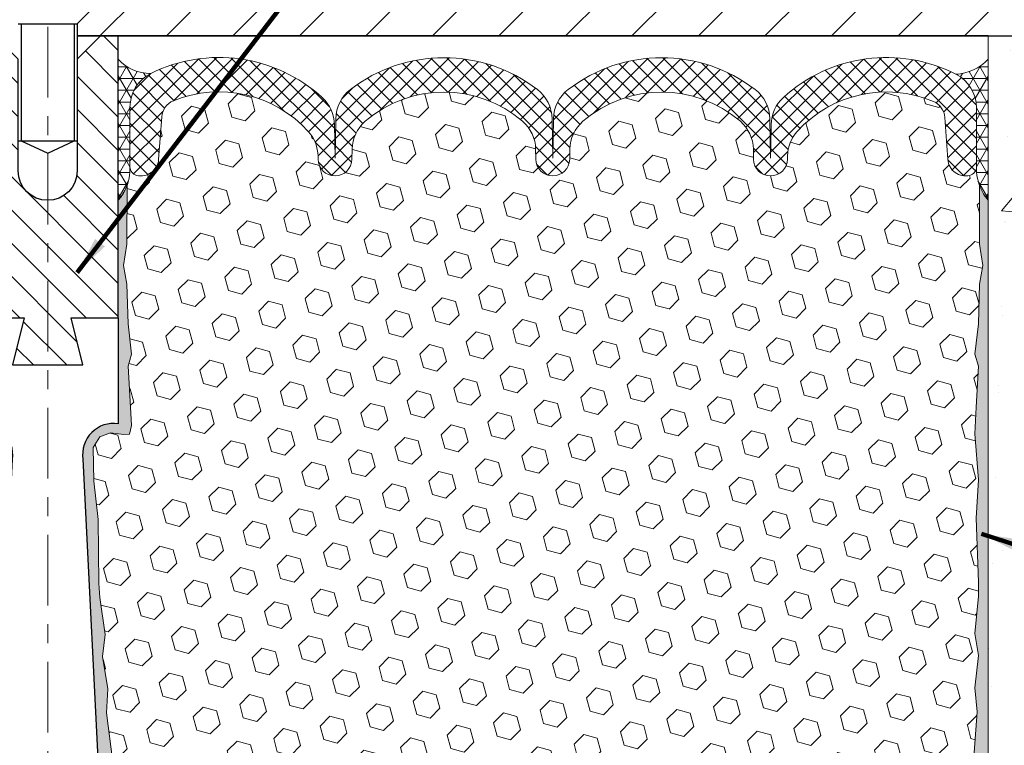
# Model space of a CAD drawing. Extents: x 40 to 3254, y -4 to 1977.
# Drawn here: x 57 to 62, y 9 to 13 of the extents above; entities that cross this region are included whole.
import ezdxf

# ---------------------------------------------------------------- set-up
doc = ezdxf.new("R2010")
doc.units = 0
doc.header["$LTSCALE"] = 5
doc.header["$MEASUREMENT"] = 0
doc.linetypes.add('CENTERX2', pattern=[4, 2.5, -0.5, 0.5, -0.5])
doc.layers.get('DEFPOINTS').update_dxf_attribs({"linetype": 'CONTINUOUS'})
for name, color, linetype, lineweight in [('CENTERLINE - L', 1, 'CENTERX2', 15), ('CONCRETE - H', 130, 'CONTINUOUS', 9), ('CONCRETE - L', 132, 'CONTINUOUS', 20), ('CORNER BEAD - H', 50, 'CONTINUOUS', 15), ('COVER PLATE - H', 251, 'CONTINUOUS', 13), ('COVER PLATE - L', 7, 'CONTINUOUS', 25), ('DIMS', 50, 'CONTINUOUS', 25), ('EPOXY ADHESIVE - H', 52, 'CONTINUOUS', 25), ('EPOXY ADHESIVE - L', 50, 'CONTINUOUS', 15), ('FOAM INSERT - H', 150, 'CONTINUOUS', 9), ('SEALANT - L', 52, 'CONTINUOUS', 20), ('SILICONE BELLOWS - H', 20, 'CONTINUOUS', 13), ('SILICONE BELLOWS - L', 22, 'CONTINUOUS', 13), ('SPLINE - H', 251, 'CONTINUOUS', 9), ('SPLINE - L', 7, 'CONTINUOUS', 25), ('TEXT - 4', 241, 'CONTINUOUS', 25)]:
    doc.layers.add(name, color=color, linetype=linetype, lineweight=lineweight)
doc.layers.add('SCREW-L', color=1, linetype='CONTINUOUS')
doc.styles.add('ROMANS', font='romans', dxfattribs={"width": 0.9})
doc.dimstyles.get("Standard").update_dxf_attribs({"dimtxt": 0.18, "dimasz": 0.18, "dimexe": 0.18, "dimexo": 0.0625, "dimgap": 0.09, "dimtad": 0, "dimtih": 1, "dimtoh": 1, "dimdec": 4, "dimzin": 0, "dimdsep": 46, "dimtxsty": 'Standard', "dimcen": 0.09, "dimadec": 0, "dimazin": 0, "dimtfac": 1, "dimtdec": 4, "dimtofl": 0, "dimtmove": 0, "dimatfit": 3, "dimfxl": 1, "dimtolj": 1, "dimtzin": 0, "dimarcsym": 0})
pattern_1 = [(142.5, (115.4716099590683, -0.2596754885277619), (0.003149667905480408, 0.09634118845065794), [0, -0.07600000000000001, 0, -0.085, 0, -0.08125]), (172.5, (115.4716099590683, -0.2596754885277619), (-0.08848883526338636, 0.141107303261487), [0, -0.041, 0, -0.0685, 0, -0.02625]), (212.5, (115.5331099590683, -0.2596754885277619), (-0.1557070930875748, 0.0002829526768482249), [0, -0.02499999999999999, 0, -0.08999999999999996, 0, -0.1175]), (222.5, (115.5331099590683, -0.2596754885277619), (-0.1503063302286147, 0.04388377824671246), [0, -0.0125, 0, -0.059, 0, -0.0675])]

# ---------------------------------------------------------------- blocks, each defined once
blk = doc.blocks.new('*D5')
at = {"layer": 'DEFPOINTS', "color": 0, "transparency": 16777216}
for p in [(62.24521488961359, 12.63597149267545), (62.24521488961359, 6.635971492675448), (64.33540576174535, 6.635971492675448)]:
    blk.add_point(p, dxfattribs=at)
at = {"layer": 'DIMS', "color": 0, "lineweight": -2, "transparency": 16777216}
for p, q in [((62.4452148896136, 12.63597149267545), (64.53540576174535, 12.63597149267545)), ((64.33540576174535, 12.43597149267545), (64.33540576174535, 11.14126250811626)), ((64.33540576174535, 6.835971492675448), (64.33540576174535, 10.20792917478292)), ((62.4452148896136, 6.635971492675448), (64.53540576174535, 6.635971492675448))]:
    blk.add_line(p, q, dxfattribs=at)
at = {"layer": 'DIMS', "color": 0, "transparency": 16777216}
for points in [[(64.30207242841202, 12.43597149267545), (64.36873909507868, 12.43597149267545), (64.33540576174535, 12.63597149267545)], [(64.30207242841202, 6.835971492675448), (64.36873909507868, 6.835971492675448), (64.33540576174535, 6.635971492675448)]]:
    blk.add_solid(points, dxfattribs=at)
at = {"layer": 'DIMS', "color": 0, "transparency": 16777216, "insert": (64.33540576174535, 10.6745958414496), "char_height": 0.2, "attachment_point": 5}
blk.add_mtext('\\A1;6 IN\\P [152.4mm]', dxfattribs=at)

msp = doc.modelspace()

# ---------------------------------------------------------------- hatches: boundary and pattern name
at = {"layer": 'CONCRETE - H'}
h = msp.add_hatch(dxfattribs=at)
h.set_pattern_fill('AR-CONC', color=256, scale=0.1363636363636364)
h.set_pattern_definition([(49.99999999999999, (0, 0), (0.9780820671828455, -0.08557109315808423), [0.1022727272727273, -1.125]), (355, (0, 0), (-0.1892063640177273, 1.025716545954561), [0.0818181818181818, -0.8999999999999999]), (100.45144446, (0.08150683772727271, -0.007130923636363635), (0.7888757000824254, 0.9401454422299491), [0.08691844363636361, -0.9561028799999998]), (46.18420000000002, (0, 0.2727272727272727), (1.455329087279417, -0.2257081101723771), [0.1534090909090909, -1.6875]), (96.63563549, (0.1212773795454545, 0.2539182177272727), (1.274539016828493, 1.32834354651075), [0.1303777390909091, -1.434155127272727]), (351.1841639899999, (0, 0.2727272727272727), (1.274539015983781, 1.328343545822714), [0.1227272727272727, -1.350000001363636]), (21, (0.1363636363636364, 0.2045454545454545), (0.8139641619797204, -0.5490257599981893), [0.1022727272727273, -1.125]), (326.0000000000001, (0.1363636363636364, 0.2045454545454545), (0.3317936344385205, 0.9888409705184359), [0.0818181818181818, -0.8999999999999999]), (71.45144474, (0.2041939827272727, 0.1587933081818182), (1.145757786449961, 0.4398152083723006), [0.08691844090909091, -0.9561028799999999]), (37.50000000000001, (0, 0), (0.01658162088721455, 0.4539461643154247), [0, -0.8890909090909089, 0, -0.9136363636363636, 0, -0.9034090909090908]), (7.499999999999999, (0, 0), (0.3587311874211117, 0.5378341525668549), [0, -0.5209090909090909, 0, -0.8686363636363635, 0, -0.3443181818181818]), (327.5, (-0.3040909090909091, 0), (0.7279396856896486, -0.03075664327415421), [0, -0.3409090909090909, 0, -1.063636363636363, 0, -1.411363636363636]), (317.5, (-0.4404545454545454, 0), (0.7952538672850721, 0.1365067940895242), [0, -0.4431818181818181, 0, -0.7063636363636363, 0, -1.002272727272727])])
h.paths.add_polyline_path([(62.24521488961359, 6.195286659431133), (62.29410414899817, 6.194177232502335), (62.34296763780868, 6.193102187927938), (62.39177958547103, 6.192095908062339), (62.44051422141115, 6.191192775259939), (62.48914577505498, 6.190427171875139), (62.53764847582841, 6.189833480262334), (62.5859965531574, 6.18944608277593), (62.63416423646786, 6.189299361770322), (62.68212575518572, 6.189427699599912), (62.72985533873688, 6.189865478619096), (62.77732721654731, 6.190647081182278), (62.82451561804289, 6.191806889643854), (62.87139477264956, 6.193379286358228), (62.91793890979325, 6.195398653679795), (62.96412225889989, 6.197899373962958), (63.00991904939537, 6.200915829562113), (63.05530351070568, 6.204482402831665), (63.10024987225667, 6.208633476126009), (63.14473236347432, 6.213403431799547), (63.18872521378451, 6.218826652206674), (63.2322026526132, 6.224937519701797), (63.2751389093863, 6.231770416639312), (63.31750821352975, 6.239359725373617), (63.35928479446942, 6.247739828259114), (63.4004428816313, 6.256945107650203), (63.44095670444128, 6.267009945901279), (63.48080049232531, 6.277968725366748), (63.51994847470928, 6.289855828401004), (63.55837488101913, 6.302705637358452), (63.5960539406808, 6.316552534593487), (63.63295988312019, 6.331430902460511), (63.66906693776324, 6.347375123313924), (63.70434933403586, 6.364419579508124), (63.73878130136399, 6.38259865339751), (63.7723371467767, 6.401946627294622), (63.80500498283757, 6.422479986151821), (63.83680251602306, 6.444177064024386), (63.86775127628398, 6.467011265947908), (63.89787279357117, 6.490955996957986), (63.92718859783549, 6.515984662090212), (63.95572021902776, 6.542070666380185), (63.98348918709884, 6.569187414863498), (64.01051703199956, 6.597308312575745), (64.03682528368074, 6.626406764552524), (64.06243547209327, 6.65645617582943), (64.08736912718796, 6.687429951442057), (64.11164777891565, 6.719301496426), (64.13529295722718, 6.752044215816858), (64.15832619207342, 6.785631514650223), (64.18076901340517, 6.820036797961692), (64.20264295117327, 6.855233470786859), (64.22396953532859, 6.891194938161318), (64.244770295822, 6.927894605120668), (64.26506676260423, 6.965305876700501), (64.28488046562624, 7.003402157936417), (64.30423293483881, 7.042156853864004), (64.3231457001928, 7.081543369518865), (64.34164029163902, 7.121535109936591), (64.35973823912835, 7.162105480152777), (64.37746107261162, 7.203227885203023), (64.39483032203967, 7.244875730122917), (64.4118675173633, 7.287022419948059), (64.42859418853341, 7.329641359714046), (64.44503186550082, 7.372705954456469), (64.46120207821637, 7.416189609210926), (64.4771263566309, 7.460065729013012), (64.49282623069526, 7.504307718898322), (64.50832323036025, 7.548888983902451), (64.52363888557679, 7.593782929060994), (64.53879472629563, 7.638962959409549), (64.55381228246767, 7.684402479983708), (64.56871308404372, 7.730074895819068), (64.58351866097465, 7.775953611951225), (64.5982505432113, 7.822012033415772), (64.61293026070445, 7.868223565248307), (64.62757934340503, 7.914561612484423), (64.64221932126382, 7.96099958015972), (64.65687172423169, 8.007510873309785), (64.67155808225945, 8.05406889697022), (64.68629992529797, 8.10064705617662), (64.7011187832981, 8.14721875596458), (64.71603618621064, 8.193757401369691), (64.73107366398645, 8.240236397427552), (64.74625274657639, 8.286629149173757), (64.76159496393129, 8.332909061643907), (64.77712184600196, 8.37904953987359), (64.79285492273928, 8.425023988898403), (64.80881572409407, 8.470805813753941), (64.82502578001719, 8.516368419475803), (64.84150662045946, 8.561685211099583), (64.85827977537171, 8.606729593660873), (64.87536677470484, 8.651474972195272), (64.89278914840963, 8.695894751738376), (64.91056842643692, 8.739962337325773), (64.9287261387376, 8.783651133993068), (64.94728381526247, 8.826934546775853), (64.9662629859624, 8.869785980709722), (64.98568518078821, 8.912178840830268), (65.00557192969073, 8.95408653217309), (65.02594476262082, 8.995482459773783), (65.04682520952933, 9.036340028667942), (65.06823480036708, 9.076632643891163), (65.09019506508491, 9.116333710479037), (65.11272753363369, 9.155416633467167), (65.13585373596422, 9.193854817891143), (65.15959520202736, 9.231621668786563), (65.18397346177396, 9.268690591189019), (65.20901004515486, 9.305034990134107), (65.23472648212088, 9.340628270657424), (65.26114430262287, 9.375443837794567), (65.28828503661168, 9.40945509658113), (65.31617021403815, 9.442635452052706), (65.34482136485313, 9.474958309244892), (65.37426001900742, 9.506397073193282), (65.40450770645191, 9.536925148933474), (65.43558595713739, 9.566515941501061), (65.46751562268855, 9.595143619405432), (65.50029870545056, 9.62280356651055), (65.53391635540409, 9.649514636559328), (65.56834864230525, 9.67529689911553), (65.60357563591019, 9.700170423742918), (65.63957740597505, 9.724155280005247), (65.67633402225586, 9.747271537466279), (65.71382555450884, 9.769539265689781), (65.75203207249007, 9.790978534239507), (65.79093364595566, 9.811609412679214), (65.83051034466177, 9.831451970572669), (65.8707422383645, 9.850526277483631), (65.91160939681997, 9.86885240297586), (65.9530918897843, 9.886450416613112), (65.99516978701361, 9.903340387959153), (66.03782315826403, 9.91954238657774), (66.08103207329171, 9.935076482032638), (66.12477660185272, 9.949962743887605), (66.1690368137032, 9.9642212417064), (66.21379277859928, 9.97787204505278), (66.25902456629709, 9.99093522349051), (66.30471224655274, 10.00343084658335), (66.35083588912235, 10.01537898389506), (66.39737556376204, 10.0267997049894), (66.44431134022794, 10.03771307943014), (66.49162328827617, 10.04813917678102), (66.53929147766286, 10.05809806660581), (66.58729597814413, 10.06760981846828), (66.63561685947606, 10.07669450193217), (66.68423419141484, 10.08537218656126), (66.73312804371656, 10.09366294191931), (66.78227848613732, 10.10158683757006), (66.83166558843328, 10.10916394307729), (66.88126942036054, 10.11641432800475), (66.93107005167522, 10.12335806191621), (66.98104755213348, 10.13001521437542), (67.03118199149138, 10.13640585494615), (67.0814534395051, 10.14255005319215), (67.13184196593073, 10.14846787867719), (67.18232764052438, 10.15417940096502), (67.23289053304221, 10.15970468961941), (67.2835107132403, 10.16506381420412), (67.33416825087482, 10.1702768442829), (67.38484321570185, 10.17536384941952), (67.43551567747753, 10.18034489917774), (67.48616570595799, 10.18524006312132), (67.53677337089934, 10.19006941081401), (67.5873187420577, 10.19485301181959), (67.6377818891892, 10.1996109357018), (67.68814288204996, 10.20436325202441), (67.73838179039609, 10.20913003035118), (67.78847868398374, 10.21393134024587), (67.83841363256902, 10.21878725127225), (67.88816670590802, 10.22371783299406), (67.93771797375689, 10.22874315497508), (67.98704750587179, 10.23388328677905), (68.03613537200876, 10.23915829796975), (68.084961641924, 10.24458825811093), (68.13350638537356, 10.25019323676636), (68.18174967211361, 10.25599330349978), (68.2296715719003, 10.26200852787497), (68.27725215448964, 10.26825897945568), (68.3244714896379, 10.27476472780568), (68.3713096471011, 10.28154584248873), (68.41774669663539, 10.28862239306857), (68.46376270799689, 10.29601444910898), (68.50933775094173, 10.30374208017372), (68.554451895226, 10.31182535582655), (68.59908521060588, 10.32028434563121), (68.64321776683744, 10.32913911915149), (68.68682963367684, 10.33840974595113), (68.72990088088017, 10.3481162955939), (68.77241157820356, 10.35827883764356), (68.81434179540312, 10.36891744166387), (68.85567160223502, 10.38005217721858), (68.89638106845536, 10.39170311387146), (68.93645026382025, 10.40389032118628), (68.9758592580858, 10.41663386872677), (69.01458812100816, 10.42995382605673), (69.05261692234345, 10.44387026273989), (69.08992573184776, 10.45840324834002), (69.12649461927725, 10.47357285242088), (69.16230365438801, 10.48939914454624), (69.1973329069362, 10.50590219427984), (69.23156244667791, 10.52310207118546), (69.26497234336928, 10.54101884482685), (69.2975426667664, 10.55967258476777), (69.32925348662543, 10.57908336057199), (69.36008487270249, 10.59927124180325), (69.39001689475369, 10.62025629802533), (69.41902962253515, 10.64205859880199), (69.447103125803, 10.66469821369698), (69.47421747431333, 10.68819521227406), (69.50035273782231, 10.712569664097), (69.52548898608606, 10.73784163872956), (69.54960628886066, 10.76403120573549), (69.57268471590224, 10.79115843467856), (69.59470433696697, 10.81924339512252), (69.61564522181091, 10.84830615663114), (69.63548771458888, 10.87836652798827), (69.65422952364152, 10.90942781559672), (69.67189580262523, 10.94146724268684), (69.68851412923405, 10.97445972875911), (69.70411208116211, 11.008380193314), (69.71871723610344, 11.04320355585197), (69.73235717175214, 11.0789047358735), (69.74505946580226, 11.11545865287905), (69.75685169594789, 11.15284022636909), (69.76776143988312, 11.1910243758441), (69.77781627530199, 11.22998602080455), (69.78704377989858, 11.2697000807509), (69.795471531367, 11.31014147518362), (69.80312710740132, 11.35128512360319), (69.81003808569558, 11.39310594551008), (69.8162320439439, 11.43557886040474), (69.82173655984032, 11.47867878778766), (69.82657921107892, 11.5223806471593), (69.83078757535378, 11.56665935802014), (69.834389230359, 11.61148983987064), (69.83741175378861, 11.65684701221127), (69.83988272333676, 11.70270579454251), (69.84182971669743, 11.74904110636482), (69.84328031156475, 11.79582786717867), (69.84426208563279, 11.84304099648453), (69.84480261659563, 11.89065541378288), (69.84492948214732, 11.93864603857418), (69.84467025998197, 11.9869877903589), (69.84405252779364, 12.03565558863751), (69.8431038632764, 12.08462435291048), (69.8418518441243, 12.13386900267829), (69.84032404803149, 12.1833644574414), (69.83854805269198, 12.23308563670027), (69.83655143579988, 12.28300745995539), (69.83436177504923, 12.33310484670722), (69.83200664813415, 12.38335271645624), (69.82951363274866, 12.4337259887029), (69.82691030658691, 12.48419958294768), (69.8242242473429, 12.53474841869105), (69.82148303271074, 12.58534741543349), (69.81871424038451, 12.63597149267545), (62.24521488961359, 12.63597149267545)])
h.paths.add_polyline_path([(63.68540576174536, 10.35792917478294), (65.18540576174534, 10.35792917478294), (65.18540576174534, 10.99126250811627), (63.68540576174536, 10.99126250811627)], flags=24)
at = {"layer": 'CORNER BEAD - H'}
h = msp.add_hatch(dxfattribs=at)
h.set_pattern_fill('NET3', color=256, scale=0.4999999999999999, style=0)
h.set_pattern_definition([(7.016477563892661e-15, (-318.8404658729424, 25.97084480394935), (0, 0.06249999999999999), []), (59.99999999999999, (-318.8404658729424, 25.97084480394935), (-0.05412658773652741, 0.03125), []), (120, (-318.8404658729424, 25.97084480394935), (-0.05412658773652741, -0.03124999999999998), [])])
edge = h.paths.add_edge_path()
edge.add_line((57.62021488961359, 11.76097149267545), (57.62021488961359, 12.51097149267545))
edge.add_arc((57.78850681905778, 12.66080858053292), 0.2253293731710407, 221.6799607893864, 271.3798169526845)
edge.add_arc((57.88271488961369, 12.25633033647032), 0.2000000000000038, 116.3536649434813, 179.9999999999542)
edge.add_line((57.68271488961368, 12.25633033647048), (57.68271488961359, 11.91271572878432))
edge.add_arc((57.42344601359147, 11.93075940032969), 0.2598959871883633, 319.209751061854, 356.0189514340832, ccw=False)
h = msp.add_hatch(dxfattribs=at)
h.set_pattern_fill('NET3', color=256, scale=0.4999999999999999, style=0)
h.set_pattern_definition([(180, (438.7058956521697, 25.97084480394935), (0, 0.06249999999999999), []), (120, (438.7058956521697, 25.97084480394935), (0.05412658773652741, 0.03125), []), (60.00000000000001, (438.7058956521697, 25.97084480394935), (0.05412658773652741, -0.03124999999999998), [])])
edge = h.paths.add_edge_path()
edge.add_line((62.24521488961359, 11.76097149267545), (62.24521488961359, 12.51097149267545))
edge.add_arc((62.06037481773408, 12.68513406161216), 0.2539654555073494, 272.93872657605414, 316.70359626748035, ccw=False)
edge.add_arc((61.9827148896136, 12.25324126976359), 0.1999999999999522, -7.469225238310173e-11, 63.037894303308576, ccw=False)
edge.add_line((62.18271488961355, 12.25324126976333), (62.18271488961359, 11.91271572878432))
edge.add_arc((62.44198376563572, 11.93075940032969), 0.2598959871883633, 183.9810485659168, 220.790248938146)
at = {"layer": 'COVER PLATE - H'}
h = msp.add_hatch(dxfattribs=at)
h.set_pattern_fill('ANSI31', color=256, scale=2, style=0)
h.set_pattern_definition([(45, (-0.981180179841104, -0.2596754885277619), (-0.1767766952966368, 0.1767766952966369), [])])
h.paths.add_polyline_path([(64.82739443471094, 13.01097149267491), (57.71396488961359, 13.01097149267511), (57.40146488961359, 12.69847149267511), (57.40146488961359, 12.63597149267545), (66.24521488961359, 12.63597149267545), (66.2452148896137, 12.76097149267499)])
at = {"layer": 'EPOXY ADHESIVE - H'}
h = msp.add_hatch(dxfattribs=at)
h.set_pattern_fill('AR-SAND', color=256, scale=0.05, style=0)
h.set_pattern_definition(pattern_1)
edge = h.paths.add_edge_path()
edge.add_line((57.71706252579298, 6.8507412600257), (57.60951323692574, 6.850004546432372))
edge.add_line((57.60951323692574, 6.850004546432372), (57.43271488961359, 10.38597149267543))
edge.add_arc((57.59638568738853, 10.4098006949005), 0.1653963751808563, 81.71638004025499, 188.2836199597462, ccw=False)
edge.add_line((57.62021488961359, 10.57347149267544), (57.62021488961359, 11.76097149267545))
edge.add_arc((57.42344601359831, 11.93075940032831), 0.2598959871822863, 319.2097510610977, 339.8617083185719)
edge.add_line((57.6674530956479, 11.84128053096186), (57.66613525855833, 11.5276071679485))
edge.add_line((57.66613525855833, 11.5276071679485), (57.64915815797572, 11.41422402963221))
edge.add_line((57.64915815797572, 11.41422402963221), (57.66586172847379, 11.31528092421408))
edge.add_line((57.66586172847379, 11.31528092421408), (57.67227327365613, 11.10390105802011))
edge.add_line((57.67227327365613, 11.10390105802011), (57.69150426213533, 10.94376553626657))
edge.add_line((57.69150426213533, 10.94376553626657), (57.67227327365613, 10.8797117718735))
edge.add_line((57.67227327365613, 10.8797117718735), (57.68509271695298, 10.66192719570367))
edge.add_line((57.68509271695298, 10.66192719570367), (57.69028340387496, 10.56425216628381))
edge.add_line((57.69028340387496, 10.56425216628381), (57.67983875498354, 10.51726179688265))
edge.add_line((57.67983875498354, 10.51726179688265), (57.6492508180776, 10.51577001999536))
edge.add_line((57.6492508180776, 10.51577001999536), (57.57986849539091, 10.52472054741941))
edge.add_line((57.57986849539091, 10.52472054741941), (57.52167683136398, 10.50383593879667))
edge.add_line((57.52167683136398, 10.50383593879667), (57.48735867490481, 10.44714922047766))
edge.add_line((57.48735867490481, 10.44714922047766), (57.49069583022367, 10.26882100852266))
edge.add_line((57.49069583022367, 10.26882100852266), (57.51373525003368, 10.06474176428723))
edge.add_line((57.51373525003368, 10.06474176428723), (57.51788499254555, 9.725037762082973))
edge.add_line((57.51788499254555, 9.725037762082973), (57.52162992060713, 9.650139200850901))
edge.add_line((57.52162992060713, 9.650139200850901), (57.5507529392718, 9.452779071743334))
edge.add_line((57.5507529392718, 9.452779071743334), (57.53730354640392, 9.336666684913876))
edge.add_line((57.53730354640392, 9.336666684913876), (57.56514711031631, 9.164895650851998))
edge.add_line((57.56514711031631, 9.164895650851998), (57.55874104604057, 9.036307784400652))
edge.add_line((57.55874104604057, 9.036307784400652), (57.59105922547634, 8.774971407394307))
edge.add_line((57.59105922547634, 8.774971407394307), (57.57929188098963, 8.631444778271346))
edge.add_line((57.57929188098963, 8.631444778271346), (57.58959943060316, 8.495308483251845))
edge.add_line((57.58959943060316, 8.495308483251845), (57.59310736452425, 8.363947110720042))
edge.add_line((57.59310736452425, 8.363947110720042), (57.60699335279929, 8.208632733437561))
edge.add_line((57.60699335279929, 8.208632733437561), (57.60844288876885, 8.100112715807342))
edge.add_line((57.60844288876885, 8.100112715807342), (57.62791852364745, 7.978649860906188))
edge.add_line((57.62791852364745, 7.978649860906188), (57.64703071349246, 7.82079921889158))
edge.add_line((57.64703071349246, 7.82079921889158), (57.64293143632835, 7.530184084752025))
edge.add_line((57.64293143632835, 7.530184084752025), (57.65954803808454, 7.044110307700649))
edge.add_arc((58.05931451512382, 7.057776464276134), 0.3999999999999274, 181.9579137645316, 211.1705986444986)
at = {"layer": 'EPOXY ADHESIVE - L'}
h = msp.add_hatch(dxfattribs=at)
h.set_pattern_fill('AR-SAND', color=256, scale=0.05, style=0)
h.set_pattern_definition(pattern_1)
edge = h.paths.add_edge_path()
edge.add_line((62.0960954922614, 6.850741260025702), (62.24521488961359, 6.850741260025699))
edge.add_line((62.24521488961359, 6.850741260025699), (62.2452148896145, 11.76097149267545))
edge.add_arc((62.44198376562979, 11.93075940032831), 0.2598959871822863, 200.1382916814281, 220.7902489389023, ccw=False)
edge.add_line((62.19797668358019, 11.84128053096186), (62.19929452066977, 11.5276071679485))
edge.add_line((62.19929452066977, 11.5276071679485), (62.21627162125237, 11.41422402963221))
edge.add_line((62.21627162125237, 11.41422402963221), (62.19956805075431, 11.31528092421408))
edge.add_line((62.19956805075431, 11.31528092421408), (62.19315650557196, 11.10390105802011))
edge.add_line((62.19315650557196, 11.10390105802011), (62.17392551709277, 10.94376553626657))
edge.add_line((62.17392551709277, 10.94376553626657), (62.19315650557196, 10.8797117718735))
edge.add_line((62.19315650557196, 10.8797117718735), (62.18033706227511, 10.66192719570367))
edge.add_line((62.18033706227511, 10.66192719570367), (62.17392551709277, 10.51913474552552))
edge.add_line((62.17392551709277, 10.51913474552552), (62.19315650557196, 10.27572910790681))
edge.add_line((62.19315650557196, 10.27572910790681), (62.18033706227511, 10.07075395168917))
edge.add_line((62.18033706227511, 10.07075395168917), (62.19315650557196, 9.731266556709528))
edge.add_line((62.19315650557196, 9.731266556709528), (62.19315650557196, 9.656274430717389))
edge.add_line((62.19315650557196, 9.656274430717389), (62.17392551709277, 9.457706206019651))
edge.add_line((62.17392551709277, 9.457706206019651), (62.19315650557196, 9.342410318730202))
edge.add_line((62.19315650557196, 9.342410318730202), (62.17392551709277, 9.169463155480429))
edge.add_line((62.17392551709277, 9.169463155480429), (62.18674496038962, 9.041355626694752))
edge.add_line((62.18674496038962, 9.041355626694752), (62.16751761897827, 8.778731416060822))
edge.add_line((62.16751761897827, 8.778731416060822), (62.18643765963311, 8.635971492674429))
edge.add_line((62.18643765963311, 8.635971492674429), (62.18294129250133, 8.49949031515331))
edge.add_line((62.18294129250133, 8.49949031515331), (62.1859976091957, 8.36811765923855))
edge.add_line((62.1859976091957, 8.36811765923855), (62.17988497580696, 8.212303628502951))
edge.add_line((62.17988497580696, 8.212303628502951), (62.19822297869241, 8.09315173607078))
edge.add_line((62.19822297869241, 8.09315173607078), (62.18294129250133, 7.928172151741251))
edge.add_line((62.18294129250133, 7.928172151741251), (62.18305263264233, 7.818407100222572))
edge.add_line((62.18305263264233, 7.818407100222572), (62.17014154901691, 7.52769668265292))
edge.add_line((62.17014154901691, 7.52769668265292), (62.15360997996983, 7.044110307700649))
edge.add_arc((61.75384350293057, 7.05777646427613), 0.3999999999999059, 328.8294013555005, 358.04208623546896, ccw=False)
at = {"layer": 'FOAM INSERT - H'}
h = msp.add_hatch(dxfattribs=at)
h.set_pattern_fill('HEX', color=256, scale=0.590551181102362, angle=45, style=0)
h.set_pattern_definition([(45, (-0.981180179841104, -0.2596754885277619), (-0.0904093163161741, 0.09040931631617412), [0.07381889763779526, -0.1476377952755905]), (165, (-0.981180179841104, -0.2596754885277619), (-0.0330921065105027, -0.1235014228266768), [0.07381889763779526, -0.1476377952755905]), (104.9999999999999, (-0.9289823367417033, -0.2074776454283613), (-0.1235014228266768, -0.03309210651050263), [0.07381889763779526, -0.1476377952755905])])
h.paths.add_polyline_path([(57.52162992060714, 9.650139200850978), (57.51788499254556, 9.72503776208276), (57.51373525003368, 10.06474176428712), (57.49069583022368, 10.26882100852255), (57.4873586749048, 10.44714922047763), (57.52167683136398, 10.50383593879666), (57.5798684953909, 10.52472054741941), (57.64925081807761, 10.51577001999536), (57.67983875498354, 10.51726179688265), (57.69028340387496, 10.56425216628385), (57.6850927169531, 10.66192719570334), (57.67227327365614, 10.87971177187352), (57.69150426213531, 10.94376553626656), (57.67227327365614, 11.10390105802021), (57.66586172847381, 11.31528092421402), (57.64915815797573, 11.41422402963221), (57.66613525855833, 11.52760716794853), (57.66745309564791, 11.84128053096426, 0.07061630252709565), (57.68271488961359, 11.91271572878432), (57.6827148896136, 11.9391701049999, 0.3419987131545716), (57.71787113961928, 11.89378358140998, 0.4678085753712582), (57.83480745540209, 11.97769849868289), (57.85145523767633, 12.20466240088204, -0.2848674447037535), (57.91339876451085, 12.289932298664, -0.3156617674287159), (58.63080137937275, 12.12648062908636, -0.1814022477663863), (58.68243919749493, 11.99581560145073), (58.68272859704952, 11.97923591203165, 0.9826972630965272), (58.86270118217761, 11.97923591202784), (58.86363857033175, 12.03293884328622, -0.2136022175551711), (58.93300126593459, 12.18091404275591, -0.3716062494508415), (59.76992851331518, 12.1809140427075, -0.2136022175466681), (59.83929120890078, 12.03293884323629), (59.84022859704952, 11.97923591203165, 0.9826972630965272), (60.02020118217761, 11.97923591202784), (60.02113857033152, 12.03293884327317, -0.213602217543338), (60.09050126592749, 12.18091404273695, -0.371606249447743), (60.92742851330281, 12.18091404273098, -0.213602217561327), (60.99679120889691, 12.03293884325245), (60.99772859704593, 11.97923591203165, 0.9826972630965272), (61.17770118217402, 11.97923591202787), (61.17800406374953, 11.99658798582753, -0.1821403787735295), (61.23002591575563, 12.1276764103974, -0.318196009562969), (61.95334110766276, 12.28680569107954, -0.2816079232591455), (62.01416992920116, 12.20199862605662), (62.03062232382406, 11.97769849869236, 0.4678085754018741), (62.14755863960211, 11.89378358143116, 0.3419987132400874), (62.18271488961359, 11.93917010501397), (62.18271488961359, 11.91271572878432, 0.07061630252967935), (62.19797668358019, 11.84128053096175), (62.19929452066977, 11.52760716794851), (62.21627162125238, 11.41422402963219), (62.1995680507543, 11.31528092421409), (62.19315650557196, 11.10390105802008), (62.17392551709278, 10.94376553626655), (62.19315650557196, 10.87971177187354), (62.18033706227513, 10.66192719570401), (62.17392551709276, 10.5191347455255), (62.19315650557196, 10.27572910790682), (62.18033706227511, 10.07075395168926), (62.19315650557196, 9.73126655670969), (62.19315650557196, 9.656274430717385), (62.17392551709277, 9.457706206019658), (62.19315650557197, 9.342410318730174), (62.17392551709277, 9.169463155480447), (62.18674496038962, 9.041355626694724), (62.16751761897827, 8.778731416060841), (62.1864376596331, 8.635971492674392), (62.18294129250133, 8.499490315153281), (62.18599760919568, 8.368117659238715), (62.17988497580695, 8.212303628502982), (62.19822297869242, 8.093151736070789), (62.18294129250133, 7.928172151741151), (62.18305263264234, 7.818407100222414), (62.17639358375065, 7.668469655769337, 0.03809722996925036), (62.15464279147741, 7.675390148820114, 0.4511657391684124), (61.91748255660286, 7.507592939323173), (61.87580023166078, 7.120949466558098, -0.3340110359933353), (61.71156998516719, 6.945405096922795, -0.1938292709278613), (61.23112999507301, 7.047278146020707, -0.2358791289963408), (61.14298466354263, 7.202792189250059), (61.12797138952748, 7.489262095272365, 0.9489645491167539), (60.72851957601333, 7.48926207150831), (60.71528410512908, 7.236714044453943, -0.2428229140980659), (60.66901227989641, 7.157520205901986, -0.2905811150758978), (59.14414572515118, 7.157520203268817, -0.242822893317857), (59.09787390005581, 7.236714033822448), (59.08463840700454, 7.489262087874976, 0.948964566714543), (58.68518659310271, 7.489262071508281), (58.67017335575717, 7.202792213014169, -0.2358791603972896), (58.58202802298139, 7.047278146020723, -0.193829270927878), (58.10158803288716, 6.945405096922801, -0.3340110359933342), (57.9373577863936, 7.120949466558099), (57.89567546145151, 7.507592939323176, 0.473239035463895), (57.64492695560193, 7.671654904644), (57.64703071349247, 7.820799218891613), (57.6279185236475, 7.978649860905932), (57.60844288876885, 8.100112715807354), (57.60699335279929, 8.20863273343744), (57.59310736452424, 8.363947110720215), (57.58959943060317, 8.495308483251787), (57.57929188098963, 8.63144477827143), (57.59105922547635, 8.774971407394334), (57.55874104604056, 9.036307784400616), (57.56514711031631, 9.164895650851962), (57.53730354640393, 9.33666668491388), (57.5507529392718, 9.45277907174336)])
at = {"layer": 'SILICONE BELLOWS - H', "lineweight": 18}
h = msp.add_hatch(dxfattribs=at)
h.set_pattern_fill('ANSI37', color=256, scale=0.5, style=0)
h.set_pattern_definition([(45, (0.02078004548944534, -0.2596754885277619), (-0.04419417382415922, 0.04419417382415922), []), (135, (0.02078004548944534, -0.2596754885277619), (-0.04419417382415922, -0.04419417382415922), [])])
edge = h.paths.add_edge_path()
edge.add_line((62.18271488961325, 11.93917010499989), (62.18271488961355, 12.25324126976333))
edge.add_arc((61.98271488961358, 12.25324126976358), 0.1999999999999744, 359.9999999999277, 423.0378943033043)
edge.add_arc((61.70404950900234, 11.70543429130387), 0.8146111616301195, 63.03789430328545, 132.2488470306846)
edge.add_arc((61.29081451946231, 12.16038893016381), 0.1999999999999931, 132.2488470306934, 179.0000000000151)
edge.add_line((61.09084498043104, 12.16387941145122), (61.08771488961348, 11.98455662861083))
edge.add_line((61.08771488961348, 11.98455662861083), (61.08404289003224, 12.19492534374744))
edge.add_arc((60.88407335100094, 12.19143486246032), 0.2000000000000167, 0.9999999999043777, 52.38747571551702)
edge.add_arc((60.5089648895991, 11.70456678773668), 0.8146111616301633, 52.38747571552728, 127.6125242809946)
edge.add_arc((60.13385642822677, 12.19143486248306), 0.2000000000000074, 127.6125242809905, 178.9999999999892)
edge.add_line((59.93388688919548, 12.19492534377056), (59.93021488961348, 11.98455662861083))
edge.add_line((59.93021488961348, 11.98455662861083), (59.92654289003174, 12.19492534374844))
edge.add_arc((59.72657335100052, 12.19143486246073), 0.1999999999999487, 1.00000000007115, 52.38747571561946)
edge.add_arc((59.35146488959904, 11.70456678773681), 0.8146111616300961, 52.38747571558419, 127.6125242810175)
edge.add_arc((58.97635642822659, 12.19143486248303), 0.1999999999999977, 127.6125242810261, 179.0000000000457)
edge.add_line((58.77638688919531, 12.19492534377033), (58.77271488961349, 11.98455662861083))
edge.add_line((58.77271488961349, 11.98455662861083), (58.76959539081991, 12.16327259479654))
edge.add_arc((58.56962585178855, 12.15978211350914), 0.2000000000000782, 0.9999999999814325, 47.64483281361208)
edge.add_arc((58.15554734363749, 11.70559507154593), 0.8146111616298541, 47.644832813669, 116.3536649434908)
edge.add_arc((57.88271488961369, 12.25633033647032), 0.2000000000000023, 116.3536649434815, 179.9999999999547)
edge.add_line((57.68271488961368, 12.25633033647048), (57.68271488961348, 11.93917010499982))
edge.add_arc((57.72958988961354, 11.93917010499989), 0.04687500000005684, 180.0000000000825, 255.5224878213353)
edge.add_arc((57.74130863960183, 11.9845566286025), 0.09375000001091512, 255.5224878268075, 355.8048724066327)
edge.add_line((57.83480745540278, 11.97769849869229), (57.85145523767633, 12.20466240088204))
edge.add_arc((57.95118730785176, 12.1973470623021), 0.100000000000078, 112.20276289840939, 175.8048724009417, ccw=False)
edge.add_arc((58.15554734362378, 11.6966471002988), 0.640798923973535, 42.127104461295914, 112.2027628983424, ccw=False)
edge.add_arc((58.48246965846349, 11.99232512017188), 0.2000000000000093, 0.9999999975810283, 42.12710446129893, ccw=False)
edge.add_line((58.68243919749493, 11.99581560145089), (58.68272859704952, 11.97923591203165))
edge.add_arc((58.7727148896136, 11.98080662861087), 0.08999999999999993, 180.9999999999126, 359.0000000000105)
edge.add_line((58.86270118217767, 11.97923591203153), (58.86363857033175, 12.03293884328622))
edge.add_arc((59.06360810936288, 12.02944836199061), 0.1999999999999943, 130.7707614181558, 178.9999999976637, ccw=False)
edge.add_arc((59.35146488959681, 11.69561881648929), 0.6407989239735706, 49.22923857521198, 130.7707614181589, ccw=False)
edge.add_arc((59.63932166986935, 12.02944836195731), 0.2000000000000083, 0.9999999975773903, 49.2292385752138, ccw=False)
edge.add_line((59.83929120890078, 12.03293884323631), (59.84022859704952, 11.97923591203165))
edge.add_arc((59.93021488961359, 11.98080662861087), 0.08999999999999993, 180.9999999999126, 359.0000000000105)
edge.add_line((60.02020118217767, 11.97923591203153), (60.02113857033152, 12.03293884327317))
edge.add_arc((60.22110810936266, 12.02944836197757), 0.2000000000000012, 130.7707614207538, 178.9999999976678, ccw=False)
edge.add_arc((60.50896488961169, 11.69561881648927), 0.6407989239735804, 49.22923857843011, 130.7707614207528, ccw=False)
edge.add_arc((60.79682166986549, 12.02944836197347), 0.1999999999999975, 0.9999999975748892, 49.22923857843108, ccw=False)
edge.add_line((60.99679120889691, 12.03293884325246), (60.99772859704593, 11.97923591203165))
edge.add_arc((61.08771488961001, 11.98080662861087), 0.08999999999999993, 180.9999999999126, 359.0000000000105)
edge.add_line((61.17770118217408, 11.97923591203153), (61.17800406374953, 11.99658798582753))
edge.add_arc((61.37797360278067, 11.99309750453195), 0.2000000000000009, 137.7091390224763, 178.9999999976718, ccw=False)
edge.add_arc((61.70404950900573, 11.69648632005676), 0.6407989239735892, 67.10568873330391, 137.7091390224736, ccw=False)
edge.add_arc((61.91443785902587, 12.19468328747717), 0.09999999999991137, 4.1951275988622, 67.1056887333844, ccw=False)
edge.add_line((62.01416992920115, 12.20199862605676), (62.03062232382406, 11.97769849869236))
edge.add_arc((62.12412113961348, 11.98455662861084), 0.09375000000001132, 184.1951275989331, 284.4775121787523)
edge.add_arc((62.13583988962415, 11.93917010501396), 0.0468749999891009, 284.4775121615451, 359.9999999827906)
at = {"layer": 'SPLINE - H'}
h = msp.add_hatch(dxfattribs=at)
h.set_pattern_fill('ANSI31', color=256, angle=90, style=0)
h.set_pattern_definition([(135, (-0.981180179841104, -0.2596754885277619), (-0.08838834764831845, -0.08838834764831843), [])])
h.paths.add_polyline_path([(57.62021488961359, 11.76097149267545), (57.62021488961359, 12.51097149267545), (57.62021488961359, 12.63597149267544), (57.52671488961359, 12.63597149267545), (57.40171488961359, 12.51097149267545), (57.40171488961359, 11.91747149267545, -0.4142135623730951), (57.24521488961359, 11.76097149267545), (57.24521488961359, 10.88597149267545), (57.43271488961359, 10.88597149267545), (57.37021488961359, 11.13597149267545), (57.62021488961359, 11.13597149267545)])
h.paths.add_polyline_path([(57.24521488961359, 11.76097149267545, -0.4142135623730984), (57.08871488961359, 11.91747149267546), (57.08871488961361, 12.51097149267545), (56.9637148896136, 12.63597149267545), (56.87021488961359, 12.63597149267545), (56.87021488961359, 11.13597149267545), (57.1202148896136, 11.13597149267545), (57.05771488961359, 10.88597149267545), (57.2452148896136, 10.88597149267545)])

# ---------------------------------------------------------------- linework, layer by layer
at = {"layer": 'CENTERLINE - L', "ltscale": 0.03}
msp.add_line((57.24521488961359, 13.35792305782303), (57.24521488961359, 6.068209675570031), dxfattribs=at)
at = {"layer": 'CONCRETE - L'}
for q in [(69.81871424038452, 12.63597149267545), (62.24521488961359, 6.182873742270331)]:
    msp.add_line((62.24521488961359, 12.63597149267545), q, dxfattribs=at)
at = {"layer": 'COVER PLATE - L'}
for p, q in [((62.24521488961359, 12.63597149267545), (57.40146488961359, 12.63597149267545)), ((57.40146488961359, 12.63597149267545), (66.24521488961359, 12.63597149267545))]:
    msp.add_line(p, q, dxfattribs=at)
at = {"layer": 'EPOXY ADHESIVE - L'}
for points in [[(57.60951323692574, 6.850004546432372), (57.43271488961359, 10.38597149267543, -0.5016757407906599), (57.62021488961359, 10.57347149267544), (57.62021488961359, 11.76097149267545, 0.09035585911871209), (57.6674530956479, 11.84128053096186), (57.66613525855833, 11.5276071679485), (57.64915815797572, 11.41422402963221), (57.66586172847379, 11.31528092421408), (57.67227327365613, 11.10390105802011), (57.69150426213533, 10.94376553626657), (57.67227327365613, 10.8797117718735), (57.68509271695298, 10.66192719570367), (57.69028340387496, 10.56425216628381), (57.67983875498354, 10.51726179688265), (57.6492508180776, 10.51577001999536), (57.57986849539091, 10.52472054741941), (57.52167683136398, 10.50383593879667), (57.48735867490481, 10.44714922047766), (57.49069583022367, 10.26882100852266), (57.51373525003368, 10.06474176428723), (57.51788499254555, 9.725037762082973), (57.52162992060713, 9.650139200850901), (57.5507529392718, 9.452779071743334), (57.53730354640392, 9.336666684913876), (57.56514711031631, 9.164895650851998), (57.55874104604057, 9.036307784400652), (57.59105922547634, 8.774971407394307)], [(62.24521488961359, 6.850741260025699), (62.2452148896145, 11.76097149267545, -0.09035585911871209), (62.19797668358019, 11.84128053096186), (62.19929452066977, 11.5276071679485), (62.21627162125237, 11.41422402963221), (62.19956805075431, 11.31528092421408), (62.19315650557196, 11.10390105802011), (62.17392551709277, 10.94376553626657), (62.19315650557196, 10.8797117718735), (62.18033706227511, 10.66192719570367), (62.17392551709277, 10.51913474552552), (62.19315650557196, 10.27572910790681), (62.18033706227511, 10.07075395168917), (62.19315650557196, 9.731266556709528), (62.19315650557196, 9.656274430717389), (62.17392551709277, 9.457706206019651), (62.19315650557196, 9.342410318730202), (62.17392551709277, 9.169463155480429), (62.18674496038962, 9.041355626694752), (62.16751761897827, 8.778731416060822)]]:
    msp.add_lwpolyline(points, format="xyb", dxfattribs=at)
at = {"layer": 'SCREW-L'}
for p, q in [((57.40146488961359, 12.69847149267511), (57.71396488961359, 13.01097149267511)), ((57.08896488961359, 12.69847149267511), (57.40146488961359, 12.69847149267511)), ((57.10396488961392, 12.69847149267511), (57.10396488961392, 12.07687149267517)), ((57.38646488961372, 12.69847149267511), (57.38646488961372, 12.07687149267517)), ((57.40146488961359, 12.69847149267511), (57.40146488961359, 12.07687149267517)), ((57.08896488961359, 12.07687149267517), (57.40146488961359, 12.07687149267517)), ((57.10396488961392, 12.07687149267517), (57.24521488961359, 12.01100553596083)), ((57.24521488961359, 12.01100553596083), (57.38646488961372, 12.07687149267517))]:
    msp.add_line(p, q, dxfattribs=at)
at = {"layer": 'SEALANT - L'}
for points in [[(57.62021488961359, 11.76097149267545), (57.62021488961359, 12.51097149267545, 0.2203210700044433), (57.79393275513367, 12.43554454516253, 0.2850760860005476), (57.68271488961368, 12.25633033647048), (57.68271488961359, 11.91271572878432, -0.1620058556709634)], [(62.24521488961359, 11.76097149267545), (62.24521488961359, 12.51097149267545, -0.1933158073645267), (62.07339511086821, 12.43150258770216, -0.2822076733414923), (62.18271488961355, 12.25324126976333), (62.18271488961359, 11.91271572878432, 0.1620058556709634)]]:
    msp.add_lwpolyline(points, format="xyb", close=True, dxfattribs=at)
at = {"layer": 'SILICONE BELLOWS - L'}
msp.add_lwpolyline([(62.18271488961325, 11.93917010499989), (62.18271488961355, 12.25324126976333, 0.282207673341467), (62.07339511086821, 12.43150258770216, 0.3115177431900257), (61.15634413710085, 12.30843526165352, 0.2068677782712985), (61.09084498043104, 12.16387941145122), (61.08771488961348, 11.98455662861083), (61.08404289003224, 12.19492534374744, 0.2280548268627483), (61.00613701818429, 12.34986611301954, 0.3405497343962064), (60.01179276105308, 12.34986611304972, 0.2280548268782933), (59.93388688919548, 12.19492534377056), (59.93021488961348, 11.98455662861083), (59.92654289003174, 12.19492534374844, 0.2280548268624558), (59.84863701818355, 12.34986611302011, 0.3405497343960405), (58.8542927610528, 12.3498661130496, 0.2280548268783882), (58.77638688919531, 12.19492534377033), (58.77271488961349, 11.98455662861083), (58.76959539081991, 12.16327259479654, 0.2063840628043332), (58.70437072269321, 12.30757866206465, 0.3091158506674823), (57.79393275513367, 12.43554454516253, 0.2850760860005506), (57.68271488961368, 12.25633033647048), (57.68271488961348, 11.93917010499982, 0.3419987131546528), (57.71787113961928, 11.89378358140998, 0.4678085754018982), (57.83480745540278, 11.97769849869229), (57.85145523767633, 12.20466240088204, -0.2848674447037535), (57.91339876451085, 12.289932298664, -0.3156617674287159), (58.63080137937275, 12.12648062908636, -0.1814022477661768), (58.68243919749493, 11.99581560145089), (58.68272859704952, 11.97923591203165, 0.9826972631165326), (58.86270118217767, 11.97923591203153), (58.86363857033175, 12.03293884328622, -0.2136022175551711), (58.93300126593459, 12.18091404275591, -0.3716062494508415), (59.76992851331518, 12.1809140427075, -0.2136022175466382), (59.83929120890078, 12.03293884323631), (59.84022859704952, 11.97923591203165, 0.9826972631165326), (60.02020118217767, 11.97923591203153), (60.02113857033152, 12.03293884327317, -0.213602217543338), (60.09050126592749, 12.18091404273695, -0.3716062494477429), (60.92742851330281, 12.18091404273098, -0.2136022175613178), (60.99679120889691, 12.03293884325246), (60.99772859704593, 11.97923591203165, 0.9826972631165333), (61.17770118217408, 11.97923591203153), (61.17800406374953, 11.99658798582753, -0.1821403787735295), (61.23002591575563, 12.1276764103974, -0.318196009562969), (61.95334110766276, 12.28680569107954, -0.2816079232587717), (62.01416992920115, 12.20199862605676), (62.03062232382406, 11.97769849869236, 0.4678085754018743), (62.14755863960211, 11.89378358143116, 0.341998713154609)], format="xyb", close=True, dxfattribs=at)
at = {"layer": 'SPLINE - L'}
for points in [[(57.52671488961359, 12.63597149267545), (57.40171488961359, 12.51097149267545), (57.40171488961359, 11.91747149267545, -0.9999999999999999), (57.08871488961359, 11.91747149267545), (57.0887148896136, 12.51097149267545), (56.9637148896136, 12.63597149267545), (56.87021488961359, 12.63597149267545), (56.87021488961359, 11.13597149267545), (57.12021488961359, 11.13597149267545), (57.05771488961359, 10.88597149267545), (57.43271488961359, 10.88597149267545), (57.37021488961359, 11.13597149267545), (57.62021488961359, 11.13597149267545), (57.62021488961359, 12.63597149267544), (57.52671488961359, 12.63597149267545), (57.62021488961359, 12.63597149267545)], [(57.52671488961359, 6.635971492675452), (57.40171488961359, 6.760971492675452), (57.0887148896136, 6.760971492675452), (56.9637148896136, 6.635971492675452), (56.87021488961359, 6.635971492675452), (57.05771488961359, 10.38597149267543, 0.5016757407906893), (56.87021488961359, 10.57347149267543), (56.87021488961359, 11.13597149267545), (57.12021488961359, 11.13597149267545), (57.05771488961359, 10.88597149267545), (57.43271488961359, 10.88597149267545), (57.37021488961359, 11.13597149267545), (57.62021488961359, 11.13597149267545), (57.6202148896136, 10.57347149267543, 0.5016757407906893), (57.43271488961359, 10.38597149267543), (57.62021488961359, 6.635971492675459), (57.52671488961359, 6.635971492675452), (57.62021488961359, 6.635971492675449)]]:
    msp.add_lwpolyline(points, format="xyb", dxfattribs=at)

# ---------------------------------------------------------------- dimensions: what is measured, and where the dimension line sits
at = {"layer": 'DIMS'}
dim = msp.add_linear_dim(base=(64.33540576174535, 6.635971492675448), p1=(62.24521488961359, 12.63597149267545), p2=(62.24521488961359, 6.635971492675448), angle=90, text='<>\\P[]', dimstyle='Standard', override={"dimtxt": 0.2, "dimasz": 0.2, "dimexe": 0.2, "dimexo": 0.2, "dimgap": 0.2, "dimlunit": 5, "dimpost": ' IN', "dimfrac": 2}, dxfattribs=at)
dim.commit()
dim.dimension.update_dxf_attribs({"geometry": '*D5', "text_midpoint": (64.33540576174535, 10.6745958414496), "dimtype": 160})

# ---------------------------------------------------------------- leaders
at = {"layer": 'TEXT - 4'}
for points in [[(57.40177762401612, 11.37703759643692), (60.98840655506339, 16.0530699173015), (61.2234524422132, 16.05299552213321)], [(62.20964530413079, 9.988833361967924), (65.4271142029145, 8.933573922402601), (65.5581956341937, 8.933573922402601)]]:
    msp.add_leader(points, dimstyle='Standard', override={"dimtxt": 0.7, "dimasz": 0.2, "dimexe": 0.5, "dimexo": 0.5, "dimtih": 0, "dimtoh": 0, "dimtxsty": 'ROMANS', "dimdle": 0.05, "dimclrd": 256, "dimclre": 256, "dimclrt": 256, "dimtfac": 0.3, "dimlwd": 65535, "dimlwe": 65535}, dxfattribs=at)

doc.saveas('drawing.dxf')
